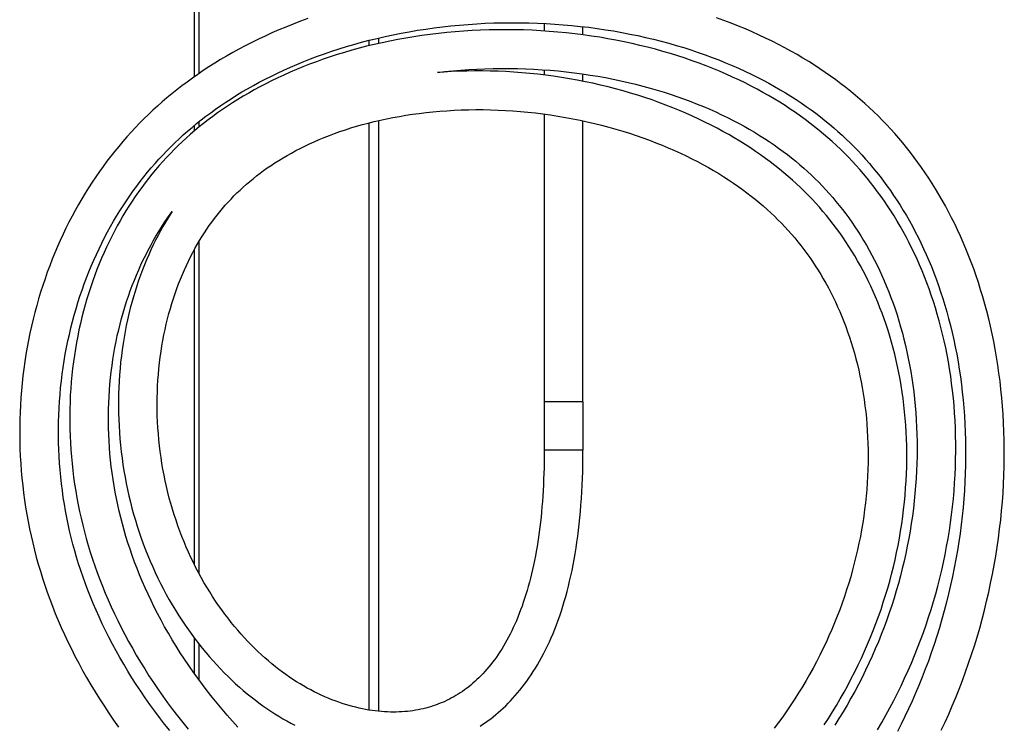
# Model space of a CAD drawing. Units: millimetres. Extents: x -2069 to 3373, y -188 to 3330.
# Drawn here: x -2064 to -1860, y 2757 to 2902 of the extents above; entities that cross this region are included whole.
import ezdxf

# ---------------------------------------------------------------- set-up
doc = ezdxf.new("R2010")
doc.units = ezdxf.units.MM
doc.header["$LTSCALE"] = 19.36
doc.layers.get('0').update_dxf_attribs({"linetype": 'CONTINUOUS'})
doc.layers.add('SEMPLIF', color=7, linetype='CONTINUOUS')

msp = doc.modelspace()

# ---------------------------------------------------------------- linework, layer by layer
at = {"color": 7, "linetype": 'Continuous'}
for p, q in [((-2027.72, 2890.72), (-2027.72, 3317.92)), ((-1991.72, 2898.21), (-1991.72, 2897.1)), ((-2027.72, 2879.52), (-2027.72, 2880.66)), ((-1991.72, 2881.17), (-1991.72, 2759.89)), ((-2027.72, 2789.92), (-2027.72, 2855.02)), ((-2027.72, 2767.38), (-2027.72, 2774.72))]:
    msp.add_line(p, q, dxfattribs=at)
at = {"color": 9, "linetype": 'Continuous'}
for p, q in [((-2026.72, 2891.41), (-2026.72, 3317.91)), ((-1989.72, 2898.7), (-1989.72, 2897.57)), ((-2026.72, 2880.35), (-2026.72, 2881.48)), ((-1989.72, 2881.66), (-1989.72, 2759.62)), ((-2026.72, 2787.99), (-2026.72, 2856.77)), ((-2026.72, 2766), (-2026.72, 2773.42))]:
    msp.add_line(p, q, dxfattribs=at)
at = {"layer": 'SEMPLIF', "color": 7, "linetype": 'Continuous'}
for p, q in [((-1955.47, 2901.72), (-1955.47, 2900.16)), ((-1947.47, 2899.37), (-1947.47, 2901.06)), ((-1955.47, 2892.14), (-1955.47, 2891.06)), ((-1947.47, 2889.77), (-1947.47, 2891.29)), ((-1955.47, 2866.59), (-1955.47, 2841.74)), ((-1947.47, 2844.19), (-1947.47, 2866.59)), ((-1955.47, 2823.54), (-1955.47, 2813.54)), ((-1947.47, 2823.54), (-1947.47, 2813.54))]:
    msp.add_line(p, q, dxfattribs=at)
at = {"layer": 'SEMPLIF', "color": 9, "linetype": 'Continuous'}
for p, q in [((-1947.47, 2823.54), (-1953.88, 2823.54)), ((-1947.47, 2813.54), (-1953.88, 2813.54))]:
    msp.add_line(p, q, dxfattribs=at)
at = {"layer": 'SEMPLIF', "color": 7, "linetype": 'Continuous'}
for points in [[(-2004.31, 2902.72), (-2005.84, 2902.16), (-2007.35, 2901.58), (-2008.83, 2900.98), (-2010.29, 2900.37), (-2011.73, 2899.75), (-2013.14, 2899.1), (-2014.52, 2898.45), (-2015.88, 2897.78), (-2017.22, 2897.1), (-2018.53, 2896.4), (-2019.82, 2895.69), (-2021.08, 2894.97), (-2022.32, 2894.24), (-2023.53, 2893.5), (-2024.72, 2892.74), (-2025.89, 2891.98), (-2027.03, 2891.2), (-2028.15, 2890.42), (-2029.24, 2889.62), (-2030.31, 2888.82), (-2031.36, 2888), (-2032.39, 2887.18), (-2033.4, 2886.35), (-2034.39, 2885.5), (-2035.35, 2884.65), (-2036.3, 2883.78), (-2037.24, 2882.9), (-2038.16, 2882), (-2039.06, 2881.09), (-2039.95, 2880.17), (-2040.82, 2879.23), (-2041.68, 2878.28), (-2042.53, 2877.31), (-2043.36, 2876.32), (-2044.18, 2875.31), (-2044.99, 2874.29), (-2045.79, 2873.25), (-2046.58, 2872.19), (-2047.35, 2871.11), (-2048.11, 2870.02), (-2048.85, 2868.91), (-2049.58, 2867.78), (-2050.29, 2866.63), (-2050.99, 2865.47), (-2051.68, 2864.29), (-2052.35, 2863.1), (-2053, 2861.89), (-2053.64, 2860.67), (-2054.26, 2859.43), (-2054.86, 2858.17), (-2055.45, 2856.9), (-2056.02, 2855.62), (-2056.57, 2854.32), (-2057.1, 2853), (-2057.62, 2851.67), (-2058.11, 2850.33), (-2058.59, 2848.98), (-2059.05, 2847.61), (-2059.49, 2846.23), (-2059.91, 2844.84), (-2060.31, 2843.44), (-2060.69, 2842.02), (-2061.05, 2840.6), (-2061.39, 2839.16), (-2061.7, 2837.72), (-2062, 2836.27), (-2062.27, 2834.81), (-2062.52, 2833.34), (-2062.75, 2831.86), (-2062.96, 2830.38), (-2063.15, 2828.89), (-2063.31, 2827.4), (-2063.45, 2825.9), (-2063.57, 2824.4), (-2063.67, 2822.89), (-2063.74, 2821.39), (-2063.79, 2819.87), (-2063.81, 2818.36), (-2063.82, 2816.85), (-2063.8, 2815.33), (-2063.76, 2813.82), (-2063.69, 2812.3), (-2063.6, 2810.79), (-2063.49, 2809.28), (-2063.36, 2807.77), (-2063.2, 2806.27), (-2063.02, 2804.76), (-2062.82, 2803.27), (-2062.59, 2801.77), (-2062.34, 2800.28), (-2062.07, 2798.8), (-2061.78, 2797.33), (-2061.47, 2795.86), (-2061.13, 2794.39), (-2060.77, 2792.93), (-2060.39, 2791.48), (-2059.98, 2790.02), (-2059.55, 2788.57), (-2059.1, 2787.12), (-2058.62, 2785.67), (-2058.12, 2784.22), (-2057.59, 2782.76), (-2057.04, 2781.31), (-2056.46, 2779.85), (-2055.85, 2778.39), (-2055.22, 2776.92), (-2054.55, 2775.45), (-2053.86, 2773.98), (-2053.14, 2772.5), (-2052.4, 2771.03), (-2051.62, 2769.55), (-2050.82, 2768.07), (-2049.99, 2766.6), (-2049.13, 2765.12), (-2048.25, 2763.65), (-2047.34, 2762.18), (-2046.4, 2760.72), (-2045.43, 2759.26), (-2044.44, 2757.81), (-2043.43, 2756.37)], [(-1873.47, 2755.69), (-1872.69, 2757.36), (-1871.93, 2759.04), (-1871.19, 2760.75), (-1870.47, 2762.47), (-1869.77, 2764.21), (-1869.1, 2765.97), (-1868.44, 2767.74), (-1867.81, 2769.53), (-1867.21, 2771.33), (-1866.62, 2773.14), (-1866.07, 2774.96), (-1865.53, 2776.79), (-1865.03, 2778.63), (-1864.55, 2780.48), (-1864.09, 2782.34), (-1863.66, 2784.2), (-1863.26, 2786.06), (-1862.88, 2787.93), (-1862.53, 2789.8), (-1862.21, 2791.67), (-1861.92, 2793.54), (-1861.65, 2795.41), (-1861.41, 2797.28), (-1861.19, 2799.14), (-1861.01, 2801), (-1860.85, 2802.86), (-1860.71, 2804.71), (-1860.61, 2806.55), (-1860.53, 2808.39), (-1860.47, 2810.21), (-1860.44, 2812.03), (-1860.44, 2813.84), (-1860.47, 2815.63), (-1860.52, 2817.41), (-1860.59, 2819.18), (-1860.69, 2820.93), (-1860.81, 2822.67), (-1860.96, 2824.4), (-1861.13, 2826.11), (-1861.33, 2827.8), (-1861.54, 2829.47), (-1861.78, 2831.13), (-1862.04, 2832.78), (-1862.33, 2834.4), (-1862.63, 2836.01), (-1862.96, 2837.59), (-1863.31, 2839.16), (-1863.67, 2840.71), (-1864.06, 2842.25), (-1864.47, 2843.76), (-1864.89, 2845.25), (-1865.33, 2846.72), (-1865.79, 2848.17), (-1866.27, 2849.61), (-1866.77, 2851.02), (-1867.28, 2852.41), (-1867.81, 2853.78), (-1868.36, 2855.13), (-1868.92, 2856.46), (-1869.5, 2857.77), (-1870.09, 2859.06), (-1870.69, 2860.32), (-1871.32, 2861.57), (-1871.95, 2862.8), (-1872.6, 2864.01), (-1873.27, 2865.2), (-1873.94, 2866.38), (-1874.64, 2867.53), (-1875.34, 2868.66), (-1876.06, 2869.78), (-1876.79, 2870.87), (-1877.53, 2871.95), (-1878.29, 2873), (-1879.06, 2874.04), (-1879.84, 2875.06), (-1880.63, 2876.07), (-1881.43, 2877.05), (-1882.25, 2878.02), (-1883.07, 2878.97), (-1883.91, 2879.9), (-1884.77, 2880.82), (-1885.64, 2881.72), (-1886.52, 2882.61), (-1887.42, 2883.48), (-1888.33, 2884.35), (-1889.26, 2885.19), (-1890.21, 2886.03), (-1891.18, 2886.86), (-1892.16, 2887.67), (-1893.17, 2888.47), (-1894.2, 2889.27), (-1895.25, 2890.05), (-1896.32, 2890.83), (-1897.42, 2891.59), (-1898.54, 2892.35), (-1899.68, 2893.1), (-1900.85, 2893.83), (-1902.04, 2894.56), (-1903.26, 2895.28), (-1904.51, 2895.98), (-1905.78, 2896.68), (-1907.07, 2897.36), (-1908.39, 2898.03), (-1909.74, 2898.69), (-1911.11, 2899.33), (-1912.51, 2899.96), (-1913.93, 2900.58), (-1915.38, 2901.18), (-1916.86, 2901.77), (-1918.35, 2902.34), (-1919.88, 2902.89)], [(-2055.8, 2819.4), (-2055.75, 2820.82), (-2055.69, 2822.23), (-2055.6, 2823.65), (-2055.49, 2825.06), (-2055.36, 2826.46), (-2055.21, 2827.86), (-2055.04, 2829.26), (-2054.85, 2830.65), (-2054.63, 2832.03), (-2054.4, 2833.41), (-2054.14, 2834.77), (-2053.86, 2836.13), (-2053.56, 2837.48), (-2053.25, 2838.82), (-2052.91, 2840.16), (-2052.55, 2841.48), (-2052.17, 2842.79), (-2051.78, 2844.09), (-2051.37, 2845.37), (-2050.93, 2846.65), (-2050.48, 2847.91), (-2050.02, 2849.16), (-2049.53, 2850.39), (-2049.03, 2851.61), (-2048.51, 2852.82), (-2047.97, 2854.01), (-2047.42, 2855.19), (-2046.85, 2856.36), (-2046.27, 2857.5), (-2045.67, 2858.64), (-2045.06, 2859.75), (-2044.43, 2860.85), (-2043.79, 2861.94), (-2043.13, 2863.01), (-2042.46, 2864.06), (-2041.77, 2865.1), (-2041.08, 2866.12), (-2040.37, 2867.12), (-2039.64, 2868.11), (-2038.91, 2869.08), (-2038.16, 2870.03), (-2037.41, 2870.97), (-2036.64, 2871.89), (-2035.86, 2872.79), (-2035.06, 2873.67), (-2034.26, 2874.54), (-2033.44, 2875.4), (-2032.61, 2876.24), (-2031.76, 2877.07), (-2030.9, 2877.88), (-2030.02, 2878.68), (-2029.13, 2879.47), (-2028.22, 2880.25), (-2027.28, 2881.02), (-2026.33, 2881.78), (-2025.36, 2882.54), (-2024.36, 2883.28), (-2023.35, 2884.02), (-2022.3, 2884.74), (-2021.24, 2885.46), (-2020.15, 2886.17), (-2019.03, 2886.87), (-2017.9, 2887.56), (-2016.73, 2888.24), (-2015.55, 2888.91), (-2014.34, 2889.57), (-2013.1, 2890.22), (-2011.84, 2890.86), (-2010.55, 2891.48), (-2009.24, 2892.09), (-2007.9, 2892.69), (-2006.54, 2893.27), (-2005.15, 2893.84), (-2003.74, 2894.4), (-2002.31, 2894.94), (-2000.85, 2895.46), (-1999.36, 2895.97), (-1997.86, 2896.46), (-1996.32, 2896.94), (-1994.77, 2897.39), (-1993.2, 2897.83), (-1991.6, 2898.24), (-1989.99, 2898.64), (-1988.35, 2899.01), (-1986.7, 2899.37), (-1985.03, 2899.7), (-1983.35, 2900.01), (-1981.65, 2900.3), (-1979.94, 2900.56), (-1978.21, 2900.81), (-1976.48, 2901.02), (-1974.73, 2901.22), (-1972.97, 2901.39), (-1971.2, 2901.53), (-1969.42, 2901.65), (-1967.64, 2901.75), (-1965.85, 2901.82), (-1964.05, 2901.86), (-1962.26, 2901.88), (-1960.46, 2901.88), (-1958.67, 2901.84), (-1956.88, 2901.79), (-1955.09, 2901.7), (-1953.31, 2901.59), (-1951.54, 2901.46), (-1949.78, 2901.3), (-1948.03, 2901.12), (-1946.29, 2900.92), (-1944.57, 2900.69), (-1942.85, 2900.43), (-1941.16, 2900.16), (-1939.47, 2899.86), (-1937.81, 2899.54), (-1936.16, 2899.2), (-1934.53, 2898.84), (-1932.91, 2898.45), (-1931.32, 2898.05), (-1929.75, 2897.63), (-1928.2, 2897.18), (-1926.67, 2896.72), (-1925.16, 2896.24), (-1923.68, 2895.75), (-1922.23, 2895.24), (-1920.79, 2894.71), (-1919.39, 2894.17), (-1918.01, 2893.61), (-1916.65, 2893.04), (-1915.32, 2892.46), (-1914.02, 2891.86), (-1912.74, 2891.25), (-1911.48, 2890.63), (-1910.26, 2890), (-1909.06, 2889.36), (-1907.88, 2888.7), (-1906.73, 2888.04), (-1905.61, 2887.37), (-1904.51, 2886.69), (-1903.43, 2886), (-1902.39, 2885.3), (-1901.36, 2884.59), (-1900.36, 2883.88), (-1899.38, 2883.16), (-1898.42, 2882.43), (-1897.49, 2881.69), (-1896.57, 2880.94), (-1895.67, 2880.18), (-1894.8, 2879.41), (-1893.94, 2878.63), (-1893.09, 2877.84), (-1892.26, 2877.04), (-1891.45, 2876.22), (-1890.65, 2875.39), (-1889.86, 2874.55), (-1889.09, 2873.69), (-1888.32, 2872.82), (-1887.57, 2871.92), (-1886.83, 2871.02), (-1886.1, 2870.09), (-1885.38, 2869.15), (-1884.68, 2868.19), (-1883.98, 2867.21), (-1883.3, 2866.21), (-1882.62, 2865.19), (-1881.96, 2864.16), (-1881.31, 2863.1), (-1880.67, 2862.03), (-1880.04, 2860.94), (-1879.43, 2859.82), (-1878.83, 2858.69), (-1878.24, 2857.54), (-1877.67, 2856.37), (-1877.11, 2855.18), (-1876.56, 2853.97), (-1876.03, 2852.74), (-1875.51, 2851.49), (-1875.01, 2850.22), (-1874.52, 2848.93), (-1874.05, 2847.61), (-1873.59, 2846.28), (-1873.15, 2844.93), (-1872.73, 2843.55), (-1872.32, 2842.16), (-1871.94, 2840.74), (-1871.57, 2839.31), (-1871.21, 2837.85), (-1870.88, 2836.38), (-1870.57, 2834.89), (-1870.27, 2833.37), (-1870, 2831.84), (-1869.75, 2830.3), (-1869.52, 2828.73), (-1869.31, 2827.15), (-1869.12, 2825.55), (-1868.95, 2823.94), (-1868.81, 2822.3), (-1868.69, 2820.66), (-1868.59, 2819), (-1868.52, 2817.32), (-1868.47, 2815.63)], [(-1966.84, 2900.39), (-1968.61, 2900.33), (-1970.37, 2900.25), (-1972.12, 2900.14), (-1973.87, 2900), (-1975.6, 2899.84), (-1977.33, 2899.66), (-1979.04, 2899.45), (-1980.74, 2899.22), (-1982.42, 2898.97), (-1984.09, 2898.7), (-1985.74, 2898.4), (-1987.37, 2898.08), (-1988.98, 2897.74), (-1990.58, 2897.38), (-1992.15, 2897), (-1993.7, 2896.6), (-1995.23, 2896.18), (-1996.74, 2895.74), (-1998.23, 2895.28), (-1999.69, 2894.81), (-2001.13, 2894.32), (-2002.54, 2893.82), (-2003.94, 2893.3), (-2005.3, 2892.76), (-2006.65, 2892.21), (-2007.97, 2891.65), (-2009.26, 2891.07), (-2010.53, 2890.48), (-2011.78, 2889.88), (-2013, 2889.26), (-2014.2, 2888.63), (-2015.37, 2887.99), (-2016.52, 2887.35), (-2017.65, 2886.69), (-2018.75, 2886.01), (-2019.83, 2885.33), (-2020.89, 2884.65), (-2021.92, 2883.95), (-2022.93, 2883.24), (-2023.92, 2882.53), (-2024.88, 2881.8), (-2025.83, 2881.07), (-2026.75, 2880.33), (-2027.65, 2879.58), (-2028.54, 2878.82), (-2029.4, 2878.05), (-2030.25, 2877.27), (-2031.09, 2876.48), (-2031.9, 2875.68), (-2032.7, 2874.86), (-2033.49, 2874.04), (-2034.26, 2873.2), (-2035.01, 2872.34), (-2035.76, 2871.48), (-2036.49, 2870.6), (-2037.2, 2869.7), (-2037.91, 2868.79), (-2038.6, 2867.86), (-2039.28, 2866.92), (-2039.95, 2865.96), (-2040.6, 2864.98), (-2041.25, 2863.99), (-2041.88, 2862.99), (-2042.49, 2861.97), (-2043.09, 2860.93), (-2043.68, 2859.88), (-2044.25, 2858.81), (-2044.81, 2857.73), (-2045.36, 2856.63), (-2045.89, 2855.52), (-2046.4, 2854.39), (-2046.9, 2853.24), (-2047.38, 2852.09), (-2047.85, 2850.91), (-2048.3, 2849.73), (-2048.73, 2848.53), (-2049.15, 2847.31), (-2049.55, 2846.08), (-2049.93, 2844.84), (-2050.29, 2843.59), (-2050.64, 2842.32), (-2050.97, 2841.04), (-2051.28, 2839.75), (-2051.57, 2838.45), (-2051.84, 2837.14), (-2052.09, 2835.82), (-2052.32, 2834.48), (-2052.53, 2833.14), (-2052.72, 2831.79), (-2052.89, 2830.43), (-2053.04, 2829.06), (-2053.17, 2827.68), (-2053.27, 2826.3), (-2053.36, 2824.91), (-2053.42, 2823.51), (-2053.46, 2822.11), (-2053.48, 2820.7), (-2053.48, 2819.29), (-2053.46, 2817.88), (-2053.41, 2816.47), (-2053.35, 2815.05), (-2053.26, 2813.63), (-2053.15, 2812.21), (-2053.01, 2810.79), (-2052.86, 2809.37), (-2052.68, 2807.96), (-2052.48, 2806.54), (-2052.25, 2805.12), (-2052.01, 2803.71), (-2051.74, 2802.3), (-2051.45, 2800.9), (-2051.14, 2799.49), (-2050.81, 2798.09), (-2050.45, 2796.69), (-2050.07, 2795.29), (-2049.67, 2793.89), (-2049.24, 2792.49), (-2048.79, 2791.08), (-2048.31, 2789.68), (-2047.81, 2788.27), (-2047.28, 2786.87), (-2046.73, 2785.45), (-2046.15, 2784.04), (-2045.55, 2782.62), (-2044.91, 2781.2), (-2044.25, 2779.78), (-2043.57, 2778.35), (-2042.85, 2776.92), (-2042.11, 2775.49), (-2041.34, 2774.06), (-2040.55, 2772.64), (-2039.73, 2771.21), (-2038.88, 2769.79), (-2038, 2768.37), (-2037.11, 2766.96), (-2036.18, 2765.55), (-2035.23, 2764.15), (-2034.26, 2762.76), (-2033.26, 2761.38), (-2032.23, 2760.01), (-2031.19, 2758.65), (-2030.12, 2757.3), (-2029.03, 2755.96)], [(-1957.97, 2900.3), (-1959.74, 2900.37), (-1961.52, 2900.41), (-1963.29, 2900.43), (-1965.07, 2900.42), (-1966.84, 2900.39)], [(-1886.62, 2755.82), (-1885.76, 2757.31), (-1884.91, 2758.8), (-1884.09, 2760.32), (-1883.29, 2761.84), (-1882.51, 2763.37), (-1881.76, 2764.91), (-1881.03, 2766.46), (-1880.32, 2768.02), (-1879.64, 2769.59), (-1878.98, 2771.16), (-1878.35, 2772.73), (-1877.74, 2774.31), (-1877.16, 2775.89), (-1876.6, 2777.48), (-1876.07, 2779.08), (-1875.56, 2780.67), (-1875.07, 2782.28), (-1874.61, 2783.89), (-1874.17, 2785.5), (-1873.76, 2787.12), (-1873.37, 2788.75), (-1873.01, 2790.38), (-1872.67, 2792.01), (-1872.35, 2793.65), (-1872.06, 2795.3), (-1871.79, 2796.95), (-1871.54, 2798.59), (-1871.32, 2800.24), (-1871.13, 2801.89), (-1870.96, 2803.54), (-1870.82, 2805.18), (-1870.7, 2806.82), (-1870.6, 2808.45), (-1870.53, 2810.08), (-1870.49, 2811.7), (-1870.46, 2813.31), (-1870.47, 2814.92), (-1870.49, 2816.52), (-1870.54, 2818.1), (-1870.61, 2819.68), (-1870.71, 2821.24), (-1870.83, 2822.79), (-1870.97, 2824.33), (-1871.13, 2825.86), (-1871.32, 2827.37), (-1871.52, 2828.87), (-1871.75, 2830.35), (-1872, 2831.82), (-1872.26, 2833.27), (-1872.55, 2834.71), (-1872.86, 2836.13), (-1873.19, 2837.54), (-1873.53, 2838.92), (-1873.9, 2840.3), (-1874.28, 2841.65), (-1874.68, 2842.99), (-1875.1, 2844.3), (-1875.53, 2845.6), (-1875.98, 2846.89), (-1876.45, 2848.15), (-1876.93, 2849.4), (-1877.43, 2850.63), (-1877.94, 2851.84), (-1878.47, 2853.04), (-1879.02, 2854.21), (-1879.58, 2855.37), (-1880.15, 2856.51), (-1880.74, 2857.63), (-1881.34, 2858.74), (-1881.95, 2859.83), (-1882.58, 2860.9), (-1883.22, 2861.95), (-1883.87, 2862.99), (-1884.54, 2864.01), (-1885.22, 2865.01), (-1885.91, 2865.99), (-1886.61, 2866.96), (-1887.33, 2867.91), (-1888.05, 2868.84), (-1888.79, 2869.75), (-1889.54, 2870.65), (-1890.3, 2871.53), (-1891.07, 2872.4), (-1891.85, 2873.25), (-1892.65, 2874.09), (-1893.46, 2874.91), (-1894.29, 2875.73), (-1895.13, 2876.53), (-1896, 2877.32), (-1896.87, 2878.1), (-1897.77, 2878.87), (-1898.69, 2879.63), (-1899.63, 2880.38), (-1900.59, 2881.13), (-1901.57, 2881.87), (-1902.57, 2882.59), (-1903.6, 2883.32), (-1904.66, 2884.03), (-1905.74, 2884.74), (-1906.84, 2885.44), (-1907.97, 2886.13), (-1909.13, 2886.81), (-1910.31, 2887.48), (-1911.52, 2888.14), (-1912.75, 2888.78), (-1914, 2889.42), (-1915.28, 2890.04), (-1916.58, 2890.65), (-1917.91, 2891.25), (-1919.26, 2891.83), (-1920.64, 2892.4), (-1922.04, 2892.96), (-1923.47, 2893.5), (-1924.92, 2894.02), (-1926.39, 2894.53), (-1927.89, 2895.02), (-1929.41, 2895.49), (-1930.96, 2895.94), (-1932.52, 2896.38), (-1934.11, 2896.8), (-1935.71, 2897.19), (-1937.34, 2897.57), (-1938.98, 2897.92), (-1940.65, 2898.26), (-1942.32, 2898.57), (-1944.02, 2898.86), (-1945.72, 2899.12), (-1947.44, 2899.36), (-1949.18, 2899.58), (-1950.92, 2899.77), (-1952.67, 2899.94), (-1954.43, 2900.09), (-1956.2, 2900.21), (-1957.97, 2900.3)], [(-1977.52, 2891.58), (-1976, 2891.76), (-1974.36, 2891.93), (-1972.71, 2892.07), (-1971.05, 2892.19), (-1969.38, 2892.29), (-1967.71, 2892.36), (-1966.03, 2892.41), (-1964.34, 2892.43), (-1962.66, 2892.43), (-1960.97, 2892.4), (-1959.28, 2892.35), (-1957.6, 2892.27), (-1955.92, 2892.17), (-1954.25, 2892.05), (-1952.58, 2891.9), (-1950.92, 2891.73), (-1949.27, 2891.53), (-1947.63, 2891.31), (-1946.01, 2891.07), (-1944.4, 2890.81), (-1942.8, 2890.52), (-1941.22, 2890.21), (-1939.66, 2889.89), (-1938.11, 2889.54), (-1936.59, 2889.17), (-1935.09, 2888.78), (-1933.6, 2888.38), (-1932.14, 2887.95), (-1930.7, 2887.51), (-1929.28, 2887.06), (-1927.89, 2886.58), (-1926.52, 2886.09), (-1925.18, 2885.59), (-1923.86, 2885.07), (-1922.57, 2884.54), (-1921.3, 2884), (-1920.05, 2883.44), (-1918.83, 2882.87), (-1917.64, 2882.29), (-1916.47, 2881.7), (-1915.32, 2881.1), (-1914.2, 2880.49), (-1913.11, 2879.87), (-1912.04, 2879.24), (-1910.99, 2878.6), (-1909.97, 2877.95), (-1908.98, 2877.3), (-1908.01, 2876.64), (-1907.06, 2875.97), (-1906.14, 2875.3), (-1905.24, 2874.62), (-1904.37, 2873.93), (-1903.51, 2873.24), (-1902.68, 2872.54), (-1901.86, 2871.83), (-1901.06, 2871.11), (-1900.28, 2870.39), (-1899.51, 2869.65), (-1898.76, 2868.9), (-1898.03, 2868.14), (-1897.3, 2867.37), (-1896.59, 2866.58), (-1895.89, 2865.78), (-1895.21, 2864.96), (-1894.53, 2864.13), (-1893.86, 2863.28), (-1893.21, 2862.42), (-1892.56, 2861.54), (-1891.92, 2860.64), (-1891.3, 2859.72), (-1890.69, 2858.79), (-1890.09, 2857.84), (-1889.5, 2856.88), (-1888.92, 2855.9), (-1888.35, 2854.9), (-1887.8, 2853.88), (-1887.26, 2852.84), (-1886.73, 2851.79), (-1886.22, 2850.72), (-1885.71, 2849.63), (-1885.23, 2848.53), (-1884.75, 2847.4), (-1884.29, 2846.26), (-1883.85, 2845.1), (-1883.42, 2843.93), (-1883, 2842.73), (-1882.6, 2841.52), (-1882.22, 2840.28), (-1881.85, 2839.04), (-1881.5, 2837.77), (-1881.17, 2836.48), (-1880.85, 2835.18), (-1880.55, 2833.86), (-1880.27, 2832.53), (-1880.01, 2831.18), (-1879.77, 2829.81), (-1879.54, 2828.43), (-1879.34, 2827.03), (-1879.16, 2825.62), (-1879, 2824.19), (-1878.85, 2822.75), (-1878.73, 2821.29), (-1878.63, 2819.83), (-1878.56, 2818.35), (-1878.5, 2816.86), (-1878.47, 2815.36), (-1878.46, 2813.85), (-1878.47, 2812.33)], [(-1973.05, 2891.84), (-1974.63, 2891.77), (-1976.19, 2891.68), (-1977.52, 2891.58)], [(-1897.64, 2756.84), (-1896.79, 2758.16), (-1895.95, 2759.5), (-1895.13, 2760.85), (-1894.32, 2762.21), (-1893.54, 2763.59), (-1892.78, 2764.97), (-1892.04, 2766.37), (-1891.32, 2767.78), (-1890.63, 2769.19), (-1889.96, 2770.61), (-1889.31, 2772.04), (-1888.68, 2773.47), (-1888.08, 2774.9), (-1887.5, 2776.34), (-1886.95, 2777.78), (-1886.42, 2779.23), (-1885.91, 2780.68), (-1885.43, 2782.13), (-1884.97, 2783.59), (-1884.53, 2785.05), (-1884.12, 2786.51), (-1883.73, 2787.98), (-1883.36, 2789.45), (-1883.01, 2790.93), (-1882.69, 2792.41), (-1882.39, 2793.89), (-1882.11, 2795.38), (-1881.86, 2796.86), (-1881.62, 2798.35), (-1881.42, 2799.83), (-1881.23, 2801.32), (-1881.07, 2802.8), (-1880.93, 2804.28), (-1880.82, 2805.75), (-1880.72, 2807.22), (-1880.66, 2808.68), (-1880.61, 2810.14), (-1880.58, 2811.59), (-1880.58, 2813.03), (-1880.6, 2814.47), (-1880.65, 2815.89), (-1880.71, 2817.31), (-1880.8, 2818.71), (-1880.9, 2820.11), (-1881.03, 2821.49), (-1881.18, 2822.86), (-1881.35, 2824.22), (-1881.54, 2825.57), (-1881.75, 2826.91), (-1881.98, 2828.23), (-1882.22, 2829.54), (-1882.49, 2830.83), (-1882.77, 2832.12), (-1883.08, 2833.38), (-1883.4, 2834.64), (-1883.74, 2835.88), (-1884.09, 2837.1), (-1884.46, 2838.31), (-1884.85, 2839.51), (-1885.26, 2840.69), (-1885.68, 2841.85), (-1886.12, 2843), (-1886.57, 2844.14), (-1887.04, 2845.26), (-1887.53, 2846.37), (-1888.02, 2847.46), (-1888.54, 2848.53), (-1889.07, 2849.59), (-1889.61, 2850.64), (-1890.17, 2851.67), (-1890.74, 2852.68), (-1891.32, 2853.68), (-1891.92, 2854.67), (-1892.53, 2855.64), (-1893.16, 2856.6), (-1893.79, 2857.54), (-1894.44, 2858.47), (-1895.11, 2859.38), (-1895.79, 2860.28), (-1896.48, 2861.16), (-1897.18, 2862.03), (-1897.9, 2862.89), (-1898.63, 2863.74), (-1899.38, 2864.57), (-1900.14, 2865.39), (-1900.92, 2866.2), (-1901.71, 2867.01), (-1902.53, 2867.8), (-1903.36, 2868.58), (-1904.21, 2869.35), (-1905.08, 2870.12), (-1905.98, 2870.88), (-1906.89, 2871.63), (-1907.83, 2872.38), (-1908.79, 2873.11), (-1909.77, 2873.84), (-1910.78, 2874.57), (-1911.81, 2875.29), (-1912.87, 2876), (-1913.96, 2876.7), (-1915.07, 2877.4), (-1916.21, 2878.08), (-1917.37, 2878.76), (-1918.56, 2879.42), (-1919.77, 2880.08), (-1921.01, 2880.72), (-1922.27, 2881.36), (-1923.55, 2881.97), (-1924.86, 2882.58), (-1926.2, 2883.17), (-1927.56, 2883.75), (-1928.94, 2884.32), (-1930.34, 2884.86), (-1931.77, 2885.39), (-1933.21, 2885.91), (-1934.68, 2886.41), (-1936.17, 2886.89), (-1937.68, 2887.35), (-1939.2, 2887.79), (-1940.74, 2888.21), (-1942.3, 2888.61), (-1943.87, 2888.99), (-1945.46, 2889.35), (-1947.05, 2889.69), (-1948.66, 2890), (-1950.28, 2890.29), (-1951.9, 2890.56), (-1953.53, 2890.8), (-1955.17, 2891.02), (-1956.81, 2891.22), (-1958.45, 2891.39), (-1960.09, 2891.54), (-1961.73, 2891.66), (-1963.37, 2891.76), (-1965, 2891.83), (-1966.63, 2891.88), (-1968.25, 2891.91), (-1969.86, 2891.91), (-1971.46, 2891.89), (-1973.05, 2891.84)], [(-2035.42, 2823.12), (-2035.41, 2824.35), (-2035.38, 2825.57), (-2035.33, 2826.79), (-2035.26, 2828), (-2035.17, 2829.21), (-2035.06, 2830.4), (-2034.94, 2831.59), (-2034.79, 2832.77), (-2034.63, 2833.94), (-2034.44, 2835.1), (-2034.24, 2836.24), (-2034.03, 2837.38), (-2033.79, 2838.5), (-2033.54, 2839.61), (-2033.28, 2840.7), (-2032.99, 2841.78), (-2032.7, 2842.84), (-2032.38, 2843.89), (-2032.06, 2844.93), (-2031.72, 2845.94), (-2031.36, 2846.95), (-2030.99, 2847.93), (-2030.61, 2848.9), (-2030.22, 2849.85), (-2029.81, 2850.79), (-2029.39, 2851.71), (-2028.96, 2852.61), (-2028.52, 2853.5), (-2028.07, 2854.37), (-2027.61, 2855.22), (-2027.14, 2856.05), (-2026.66, 2856.87), (-2026.17, 2857.66), (-2025.67, 2858.45), (-2025.17, 2859.21), (-2024.65, 2859.96), (-2024.12, 2860.7), (-2023.59, 2861.42), (-2023.05, 2862.12), (-2022.49, 2862.81), (-2021.93, 2863.49), (-2021.35, 2864.16), (-2020.77, 2864.81), (-2020.17, 2865.45), (-2019.56, 2866.08), (-2018.94, 2866.7), (-2018.3, 2867.31), (-2017.66, 2867.9), (-2016.99, 2868.49), (-2016.31, 2869.08), (-2015.62, 2869.65), (-2014.91, 2870.21), (-2014.18, 2870.77), (-2013.44, 2871.32), (-2012.67, 2871.86), (-2011.89, 2872.4), (-2011.09, 2872.92), (-2010.27, 2873.44), (-2009.43, 2873.95), (-2008.57, 2874.46), (-2007.69, 2874.95), (-2006.79, 2875.44), (-2005.87, 2875.92), (-2004.92, 2876.38), (-2003.95, 2876.84), (-2002.96, 2877.29), (-2001.95, 2877.73), (-2000.92, 2878.16), (-1999.86, 2878.58), (-1998.78, 2878.98), (-1997.68, 2879.38), (-1996.55, 2879.76), (-1995.4, 2880.13), (-1994.23, 2880.48), (-1993.04, 2880.82), (-1991.82, 2881.14), (-1990.58, 2881.45), (-1989.32, 2881.75), (-1988.03, 2882.03), (-1986.73, 2882.29), (-1985.4, 2882.53), (-1984.05, 2882.76), (-1982.68, 2882.97), (-1981.29, 2883.15), (-1979.89, 2883.32), (-1978.46, 2883.47), (-1977.02, 2883.6), (-1975.57, 2883.7), (-1974.09, 2883.79), (-1972.61, 2883.85), (-1971.11, 2883.89), (-1969.6, 2883.91), (-1968.08, 2883.91), (-1966.55, 2883.88), (-1965.02, 2883.83), (-1963.47, 2883.75), (-1961.93, 2883.66), (-1960.38, 2883.53), (-1958.83, 2883.39), (-1957.28, 2883.22), (-1955.73, 2883.03), (-1954.18, 2882.81), (-1952.64, 2882.58), (-1951.11, 2882.32), (-1949.59, 2882.03), (-1948.08, 2881.73), (-1946.57, 2881.4), (-1945.08, 2881.06), (-1943.61, 2880.69), (-1942.14, 2880.3), (-1940.7, 2879.9), (-1939.27, 2879.47), (-1937.86, 2879.03), (-1936.47, 2878.57), (-1935.1, 2878.09), (-1933.76, 2877.6), (-1932.43, 2877.09), (-1931.13, 2876.57), (-1929.85, 2876.04), (-1928.59, 2875.49), (-1927.36, 2874.92), (-1926.16, 2874.35), (-1924.97, 2873.76), (-1923.81, 2873.17), (-1922.68, 2872.56), (-1921.57, 2871.94), (-1920.49, 2871.32), (-1919.43, 2870.69), (-1918.4, 2870.04), (-1917.39, 2869.4), (-1916.41, 2868.74), (-1915.46, 2868.08), (-1914.53, 2867.41), (-1913.63, 2866.74), (-1912.75, 2866.07), (-1911.89, 2865.39), (-1911.06, 2864.7), (-1910.25, 2864.01), (-1909.45, 2863.31), (-1908.68, 2862.6), (-1907.93, 2861.89), (-1907.19, 2861.17), (-1906.47, 2860.44), (-1905.77, 2859.7), (-1905.08, 2858.95), (-1904.4, 2858.19), (-1903.74, 2857.42), (-1903.1, 2856.63), (-1902.46, 2855.83), (-1901.84, 2855.03), (-1901.23, 2854.2), (-1900.64, 2853.37), (-1900.05, 2852.51), (-1899.48, 2851.65), (-1898.92, 2850.77), (-1898.37, 2849.88), (-1897.83, 2848.97), (-1897.31, 2848.05), (-1896.79, 2847.11), (-1896.3, 2846.16), (-1895.81, 2845.19), (-1895.34, 2844.21), (-1894.88, 2843.21), (-1894.43, 2842.2), (-1894, 2841.17), (-1893.59, 2840.13), (-1893.18, 2839.08), (-1892.8, 2838), (-1892.42, 2836.92), (-1892.07, 2835.82), (-1891.72, 2834.7), (-1891.4, 2833.57), (-1891.09, 2832.42), (-1890.79, 2831.26), (-1890.52, 2830.09), (-1890.26, 2828.9), (-1890.01, 2827.7), (-1889.79, 2826.48), (-1889.58, 2825.25), (-1889.39, 2824.01), (-1889.23, 2822.75), (-1889.07, 2821.48), (-1888.94, 2820.2), (-1888.83, 2818.91), (-1888.74, 2817.6), (-1888.67, 2816.29), (-1888.62, 2814.97), (-1888.59, 2813.63), (-1888.58, 2812.29)], [(-1955.47, 2882.99), (-1955.47, 2882.5), (-1955.47, 2880.53)], [(-1955.47, 2880.53), (-1955.47, 2876.6), (-1955.47, 2874.63), (-1955.47, 2872.65), (-1955.47, 2870.65), (-1955.47, 2868.63), (-1955.47, 2866.59)], [(-1947.47, 2876.6), (-1947.47, 2880.53), (-1947.47, 2881.6)], [(-1947.47, 2866.59), (-1947.47, 2868.63), (-1947.47, 2870.65), (-1947.47, 2872.65), (-1947.47, 2874.63), (-1947.47, 2876.6)], [(-2045.48, 2820.74), (-2045.46, 2822.05), (-2045.42, 2823.35), (-2045.36, 2824.65), (-2045.28, 2825.94), (-2045.17, 2827.23), (-2045.05, 2828.51), (-2044.91, 2829.78), (-2044.75, 2831.04), (-2044.56, 2832.3), (-2044.36, 2833.54), (-2044.14, 2834.78), (-2043.9, 2836), (-2043.65, 2837.22), (-2043.37, 2838.42), (-2043.08, 2839.61), (-2042.77, 2840.79), (-2042.44, 2841.95), (-2042.1, 2843.11), (-2041.74, 2844.25), (-2041.36, 2845.38), (-2040.97, 2846.49), (-2040.56, 2847.59), (-2040.13, 2848.67), (-2039.69, 2849.74), (-2039.24, 2850.8), (-2038.77, 2851.84), (-2038.29, 2852.87), (-2037.79, 2853.88), (-2037.28, 2854.88), (-2036.76, 2855.86), (-2036.22, 2856.83), (-2035.67, 2857.78), (-2035.11, 2858.71), (-2034.54, 2859.63), (-2033.95, 2860.54), (-2033.35, 2861.43), (-2032.75, 2862.31), (-2032.33, 2862.88)], [(-2032.33, 2862.88), (-2032.6, 2862.47), (-2033.15, 2861.59), (-2033.69, 2860.7), (-2034.22, 2859.78), (-2034.74, 2858.85), (-2035.25, 2857.91), (-2035.75, 2856.94), (-2036.23, 2855.96), (-2036.7, 2854.96), (-2037.16, 2853.94), (-2037.61, 2852.91), (-2038.04, 2851.86), (-2038.46, 2850.79), (-2038.87, 2849.71), (-2039.26, 2848.61), (-2039.63, 2847.5), (-2039.99, 2846.37), (-2040.33, 2845.23), (-2040.66, 2844.07), (-2040.97, 2842.89), (-2041.27, 2841.7), (-2041.54, 2840.5), (-2041.8, 2839.29), (-2042.04, 2838.06), (-2042.27, 2836.82), (-2042.47, 2835.57), (-2042.66, 2834.3), (-2042.82, 2833.03), (-2042.97, 2831.75), (-2043.09, 2830.46), (-2043.2, 2829.16), (-2043.29, 2827.85), (-2043.35, 2826.54), (-2043.4, 2825.22), (-2043.42, 2823.9), (-2043.42, 2822.57), (-2043.4, 2821.24), (-2043.36, 2819.91), (-2043.3, 2818.57), (-2043.22, 2817.24), (-2043.12, 2815.9), (-2042.99, 2814.57), (-2042.85, 2813.25), (-2042.68, 2811.92), (-2042.5, 2810.61), (-2042.29, 2809.3), (-2042.06, 2807.99), (-2041.82, 2806.7), (-2041.55, 2805.41), (-2041.27, 2804.13), (-2040.96, 2802.85), (-2040.64, 2801.59), (-2040.29, 2800.33), (-2039.93, 2799.09), (-2039.54, 2797.85), (-2039.14, 2796.62), (-2038.72, 2795.4), (-2038.28, 2794.19), (-2037.83, 2792.99), (-2037.35, 2791.79), (-2036.85, 2790.61), (-2036.34, 2789.44), (-2035.81, 2788.28), (-2035.27, 2787.13), (-2034.7, 2785.99), (-2034.12, 2784.87), (-2033.53, 2783.76), (-2032.92, 2782.67), (-2032.29, 2781.59), (-2031.65, 2780.52), (-2031, 2779.48), (-2030.34, 2778.45), (-2029.66, 2777.44), (-2028.97, 2776.44), (-2028.27, 2775.47), (-2027.56, 2774.51), (-2026.84, 2773.58), (-2026.11, 2772.66), (-2025.38, 2771.76), (-2024.63, 2770.89), (-2023.88, 2770.03), (-2023.12, 2769.19), (-2022.35, 2768.38), (-2021.57, 2767.58), (-2020.79, 2766.81), (-2020.01, 2766.05), (-2019.22, 2765.32), (-2018.43, 2764.61), (-2017.63, 2763.92), (-2016.83, 2763.25), (-2016.02, 2762.59), (-2015.21, 2761.96), (-2014.4, 2761.35), (-2013.58, 2760.76), (-2012.76, 2760.19), (-2011.94, 2759.63), (-2011.12, 2759.1), (-2010.3, 2758.59), (-2009.47, 2758.09), (-2008.64, 2757.62), (-2007.81, 2757.16), (-2006.98, 2756.72)], [(-1947.47, 2836.73), (-1947.47, 2841.74), (-1947.47, 2844.19)], [(-1955.47, 2841.74), (-1955.47, 2836.73), (-1955.47, 2834.16), (-1955.47, 2831.55), (-1955.47, 2828.9), (-1955.47, 2826.21), (-1955.47, 2823.54)], [(-1947.47, 2823.54), (-1947.47, 2826.21), (-1947.47, 2828.9), (-1947.47, 2831.55), (-1947.47, 2834.16), (-1947.47, 2836.73)], [(-1955.47, 2813.54), (-1955.47, 2812.42), (-1955.49, 2811.17), (-1955.51, 2809.94), (-1955.54, 2808.74), (-1955.59, 2807.55), (-1955.64, 2806.38), (-1955.7, 2805.23), (-1955.77, 2804.09), (-1955.85, 2802.97), (-1955.94, 2801.87), (-1956.04, 2800.79), (-1956.14, 2799.72), (-1956.26, 2798.67), (-1956.38, 2797.63), (-1956.51, 2796.61), (-1956.65, 2795.6), (-1956.8, 2794.61), (-1956.96, 2793.63), (-1957.13, 2792.66), (-1957.3, 2791.71), (-1957.48, 2790.77), (-1957.68, 2789.84), (-1957.88, 2788.93), (-1958.09, 2788.03), (-1958.3, 2787.14), (-1958.53, 2786.27), (-1958.76, 2785.41), (-1959.01, 2784.56), (-1959.26, 2783.73), (-1959.52, 2782.92), (-1959.79, 2782.11), (-1960.06, 2781.32), (-1960.34, 2780.55), (-1960.63, 2779.79), (-1960.93, 2779.05), (-1961.23, 2778.32), (-1961.54, 2777.61), (-1961.86, 2776.91), (-1962.19, 2776.23), (-1962.52, 2775.56), (-1962.85, 2774.91), (-1963.2, 2774.28), (-1963.54, 2773.66), (-1963.9, 2773.06), (-1964.25, 2772.47), (-1964.62, 2771.9), (-1964.99, 2771.34), (-1965.36, 2770.8), (-1965.74, 2770.27), (-1966.13, 2769.76), (-1966.52, 2769.26), (-1966.91, 2768.78), (-1967.31, 2768.31), (-1967.71, 2767.85), (-1968.12, 2767.41), (-1968.53, 2766.98), (-1968.95, 2766.56), (-1969.37, 2766.16), (-1969.79, 2765.77), (-1970.21, 2765.4), (-1970.64, 2765.04), (-1971.07, 2764.69), (-1971.5, 2764.36), (-1971.94, 2764.04), (-1972.38, 2763.73), (-1972.82, 2763.44), (-1973.26, 2763.15), (-1973.71, 2762.88), (-1974.16, 2762.62), (-1974.61, 2762.37), (-1975.07, 2762.13), (-1975.53, 2761.89), (-1976, 2761.67), (-1976.48, 2761.47), (-1976.96, 2761.27), (-1977.44, 2761.08), (-1977.93, 2760.9), (-1978.42, 2760.73), (-1978.93, 2760.57), (-1979.43, 2760.42), (-1979.95, 2760.28), (-1980.46, 2760.15), (-1980.99, 2760.03), (-1981.52, 2759.92), (-1982.06, 2759.83), (-1982.61, 2759.74), (-1983.16, 2759.67), (-1983.72, 2759.6), (-1984.29, 2759.55), (-1984.86, 2759.51), (-1985.44, 2759.48), (-1986.03, 2759.46), (-1986.63, 2759.45), (-1987.23, 2759.46), (-1987.85, 2759.48), (-1988.47, 2759.51), (-1989.1, 2759.56), (-1989.74, 2759.62), (-1990.38, 2759.69), (-1991.03, 2759.78), (-1991.69, 2759.88), (-1992.36, 2760), (-1993.03, 2760.13), (-1993.72, 2760.28), (-1994.4, 2760.44), (-1995.09, 2760.62), (-1995.79, 2760.81), (-1996.49, 2761.02), (-1997.2, 2761.25), (-1997.91, 2761.49), (-1998.63, 2761.75), (-1999.34, 2762.02), (-2000.07, 2762.31), (-2000.79, 2762.62), (-2001.52, 2762.95), (-2002.24, 2763.29), (-2002.97, 2763.65), (-2003.71, 2764.03), (-2004.44, 2764.43), (-2005.17, 2764.85), (-2005.9, 2765.28), (-2006.64, 2765.73), (-2007.37, 2766.2), (-2008.1, 2766.69), (-2008.83, 2767.2), (-2009.56, 2767.72), (-2010.28, 2768.27), (-2011.01, 2768.83), (-2011.73, 2769.42), (-2012.45, 2770.02), (-2013.17, 2770.64), (-2013.89, 2771.29), (-2014.6, 2771.95), (-2015.31, 2772.63), (-2016.01, 2773.34), (-2016.71, 2774.06), (-2017.41, 2774.81), (-2018.1, 2775.57), (-2018.78, 2776.36), (-2019.46, 2777.16), (-2020.13, 2777.99), (-2020.79, 2778.83), (-2021.45, 2779.69), (-2022.09, 2780.58), (-2022.73, 2781.48), (-2023.36, 2782.4), (-2023.97, 2783.33), (-2024.57, 2784.29), (-2025.17, 2785.26), (-2025.75, 2786.24), (-2026.31, 2787.25), (-2026.87, 2788.26), (-2027.41, 2789.29), (-2027.93, 2790.34), (-2028.44, 2791.4), (-2028.93, 2792.46), (-2029.41, 2793.54), (-2029.87, 2794.63), (-2030.31, 2795.73), (-2030.73, 2796.84), (-2031.14, 2797.96), (-2031.53, 2799.08), (-2031.9, 2800.22), (-2032.26, 2801.36), (-2032.6, 2802.52), (-2032.91, 2803.68), (-2033.21, 2804.85), (-2033.49, 2806.03), (-2033.76, 2807.22), (-2034, 2808.41), (-2034.23, 2809.61), (-2034.43, 2810.82), (-2034.62, 2812.03), (-2034.79, 2813.26), (-2034.94, 2814.48), (-2035.07, 2815.71), (-2035.18, 2816.95), (-2035.27, 2818.18), (-2035.34, 2819.42), (-2035.39, 2820.65), (-2035.41, 2821.89), (-2035.42, 2823.12)], [(-2055.75, 2813.72), (-2055.79, 2815.14), (-2055.82, 2816.56), (-2055.82, 2817.98), (-2055.8, 2819.4)], [(-2018.75, 2756.36), (-2019.85, 2757.57), (-2020.94, 2758.79), (-2022.01, 2760.03), (-2023.06, 2761.29), (-2024.08, 2762.56), (-2025.09, 2763.84), (-2026.08, 2765.13), (-2027.04, 2766.43), (-2027.98, 2767.75), (-2028.9, 2769.06), (-2029.79, 2770.39), (-2030.66, 2771.72), (-2031.5, 2773.06), (-2032.32, 2774.4), (-2033.11, 2775.75), (-2033.88, 2777.09), (-2034.62, 2778.44), (-2035.33, 2779.79), (-2036.02, 2781.13), (-2036.68, 2782.48), (-2037.31, 2783.82), (-2037.92, 2785.15), (-2038.5, 2786.49), (-2039.06, 2787.82), (-2039.58, 2789.14), (-2040.09, 2790.46), (-2040.57, 2791.78), (-2041.02, 2793.1), (-2041.46, 2794.41), (-2041.86, 2795.72), (-2042.25, 2797.03), (-2042.61, 2798.33), (-2042.95, 2799.64), (-2043.27, 2800.95), (-2043.56, 2802.26), (-2043.84, 2803.57), (-2044.09, 2804.89), (-2044.32, 2806.21), (-2044.54, 2807.53), (-2044.73, 2808.85), (-2044.89, 2810.17), (-2045.04, 2811.5), (-2045.17, 2812.82), (-2045.27, 2814.14), (-2045.36, 2815.47), (-2045.42, 2816.79), (-2045.46, 2818.11), (-2045.48, 2819.42), (-2045.48, 2820.74)], [(-1868.47, 2815.63), (-1868.44, 2813.93), (-1868.44, 2812.21), (-1868.47, 2810.48), (-1868.52, 2808.75)], [(-2032.82, 2755.64), (-2033.88, 2756.97), (-2034.92, 2758.32), (-2035.93, 2759.67), (-2036.92, 2761.03), (-2037.89, 2762.4), (-2038.83, 2763.78), (-2039.74, 2765.16), (-2040.63, 2766.55), (-2041.49, 2767.94), (-2042.33, 2769.33), (-2043.14, 2770.73), (-2043.92, 2772.13), (-2044.68, 2773.52), (-2045.4, 2774.92), (-2046.11, 2776.32), (-2046.78, 2777.71), (-2047.42, 2779.1), (-2048.04, 2780.48), (-2048.64, 2781.87), (-2049.2, 2783.24), (-2049.74, 2784.61), (-2050.25, 2785.98), (-2050.74, 2787.34), (-2051.2, 2788.71), (-2051.64, 2790.07), (-2052.06, 2791.43), (-2052.45, 2792.79), (-2052.82, 2794.15), (-2053.17, 2795.52), (-2053.5, 2796.89), (-2053.81, 2798.27), (-2054.09, 2799.65), (-2054.35, 2801.03), (-2054.59, 2802.43), (-2054.81, 2803.82), (-2055.01, 2805.23), (-2055.19, 2806.63), (-2055.34, 2808.05), (-2055.48, 2809.46), (-2055.59, 2810.88), (-2055.68, 2812.3), (-2055.75, 2813.72)], [(-1968.7, 2756.57), (-1968.15, 2756.93), (-1967.61, 2757.31), (-1967.07, 2757.69), (-1966.53, 2758.09), (-1966, 2758.5), (-1965.48, 2758.93), (-1964.96, 2759.37), (-1964.44, 2759.82), (-1963.93, 2760.29), (-1963.43, 2760.77), (-1962.92, 2761.27), (-1962.43, 2761.78), (-1961.93, 2762.31), (-1961.45, 2762.86), (-1960.96, 2763.42), (-1960.49, 2764), (-1960.01, 2764.59), (-1959.54, 2765.2), (-1959.08, 2765.83), (-1958.62, 2766.48), (-1958.17, 2767.14), (-1957.73, 2767.83), (-1957.29, 2768.53), (-1956.85, 2769.25), (-1956.43, 2769.99), (-1956.01, 2770.75), (-1955.6, 2771.52), (-1955.19, 2772.32), (-1954.79, 2773.14), (-1954.41, 2773.97), (-1954.03, 2774.82), (-1953.66, 2775.7), (-1953.29, 2776.59), (-1952.94, 2777.5), (-1952.6, 2778.43), (-1952.26, 2779.37), (-1951.94, 2780.34), (-1951.63, 2781.33), (-1951.33, 2782.33), (-1951.03, 2783.35), (-1950.75, 2784.39), (-1950.48, 2785.45), (-1950.22, 2786.53), (-1949.97, 2787.62), (-1949.73, 2788.73), (-1949.51, 2789.86), (-1949.29, 2791.01), (-1949.09, 2792.18), (-1948.9, 2793.36), (-1948.72, 2794.56), (-1948.55, 2795.78), (-1948.39, 2797.03), (-1948.25, 2798.29), (-1948.11, 2799.57), (-1947.99, 2800.88), (-1947.88, 2802.2), (-1947.79, 2803.55), (-1947.7, 2804.93), (-1947.63, 2806.32), (-1947.57, 2807.74), (-1947.53, 2809.19), (-1947.49, 2810.66), (-1947.47, 2812.15), (-1947.47, 2813.54)], [(-1888.58, 2812.29), (-1888.59, 2810.94), (-1888.63, 2809.58), (-1888.68, 2808.22), (-1888.76, 2806.85), (-1888.86, 2805.47), (-1888.98, 2804.09), (-1889.13, 2802.7), (-1889.29, 2801.31), (-1889.48, 2799.92), (-1889.69, 2798.52), (-1889.92, 2797.13), (-1890.18, 2795.73), (-1890.46, 2794.34), (-1890.76, 2792.95), (-1891.08, 2791.57), (-1891.42, 2790.19), (-1891.78, 2788.81), (-1892.17, 2787.43), (-1892.58, 2786.06), (-1893.01, 2784.69), (-1893.46, 2783.33), (-1893.94, 2781.96), (-1894.44, 2780.6), (-1894.96, 2779.25), (-1895.5, 2777.9), (-1896.07, 2776.55), (-1896.66, 2775.2), (-1897.27, 2773.86), (-1897.9, 2772.52), (-1898.56, 2771.19), (-1899.24, 2769.87), (-1899.94, 2768.56), (-1900.66, 2767.25), (-1901.4, 2765.96), (-1902.16, 2764.68), (-1902.93, 2763.41), (-1903.73, 2762.16), (-1904.54, 2760.92), (-1905.37, 2759.7), (-1906.21, 2758.49), (-1907.07, 2757.31), (-1907.95, 2756.14)], [(-1878.47, 2812.33), (-1878.51, 2810.8), (-1878.57, 2809.27), (-1878.66, 2807.73), (-1878.76, 2806.18), (-1878.89, 2804.63), (-1879.05, 2803.08), (-1879.23, 2801.52), (-1879.43, 2799.96), (-1879.66, 2798.4), (-1879.91, 2796.84), (-1880.18, 2795.29), (-1880.48, 2793.74), (-1880.8, 2792.19), (-1881.14, 2790.65), (-1881.51, 2789.11), (-1881.9, 2787.57), (-1882.31, 2786.05), (-1882.75, 2784.52), (-1883.21, 2783.01), (-1883.69, 2781.49), (-1884.2, 2779.99), (-1884.73, 2778.48), (-1885.28, 2776.99), (-1885.86, 2775.49), (-1886.46, 2774), (-1887.09, 2772.51), (-1887.74, 2771.03), (-1888.41, 2769.56), (-1889.11, 2768.09), (-1889.83, 2766.63), (-1890.57, 2765.18), (-1891.33, 2763.74), (-1892.12, 2762.31), (-1892.92, 2760.9), (-1893.75, 2759.49), (-1894.59, 2758.1), (-1895.46, 2756.73)], [(-1868.52, 2808.75), (-1868.59, 2807), (-1868.69, 2805.24), (-1868.82, 2803.48), (-1868.97, 2801.71), (-1869.15, 2799.94), (-1869.36, 2798.16), (-1869.59, 2796.38), (-1869.85, 2794.6), (-1870.13, 2792.81), (-1870.44, 2791.03), (-1870.78, 2789.24), (-1871.14, 2787.46), (-1871.53, 2785.68), (-1871.94, 2783.91), (-1872.38, 2782.14), (-1872.84, 2780.38), (-1873.33, 2778.62), (-1873.84, 2776.88), (-1874.38, 2775.14), (-1874.94, 2773.41), (-1875.53, 2771.7), (-1876.13, 2770), (-1876.76, 2768.31), (-1877.41, 2766.64), (-1878.09, 2764.98), (-1878.78, 2763.35), (-1879.49, 2761.73), (-1880.22, 2760.13), (-1880.97, 2758.55), (-1881.73, 2756.99), (-1882.51, 2755.46)]]:
    msp.add_lwpolyline(points, dxfattribs=at)
at = {"layer": 'SEMPLIF', "color": 9, "linetype": 'Continuous'}
for points in [[(-1953.88, 2823.54), (-1955.47, 2823.54), (-1955.47, 2823.54)], [(-1953.88, 2813.54), (-1955.47, 2813.54), (-1955.47, 2813.54)]]:
    msp.add_lwpolyline(points, dxfattribs=at)

doc.saveas('drawing.dxf')
